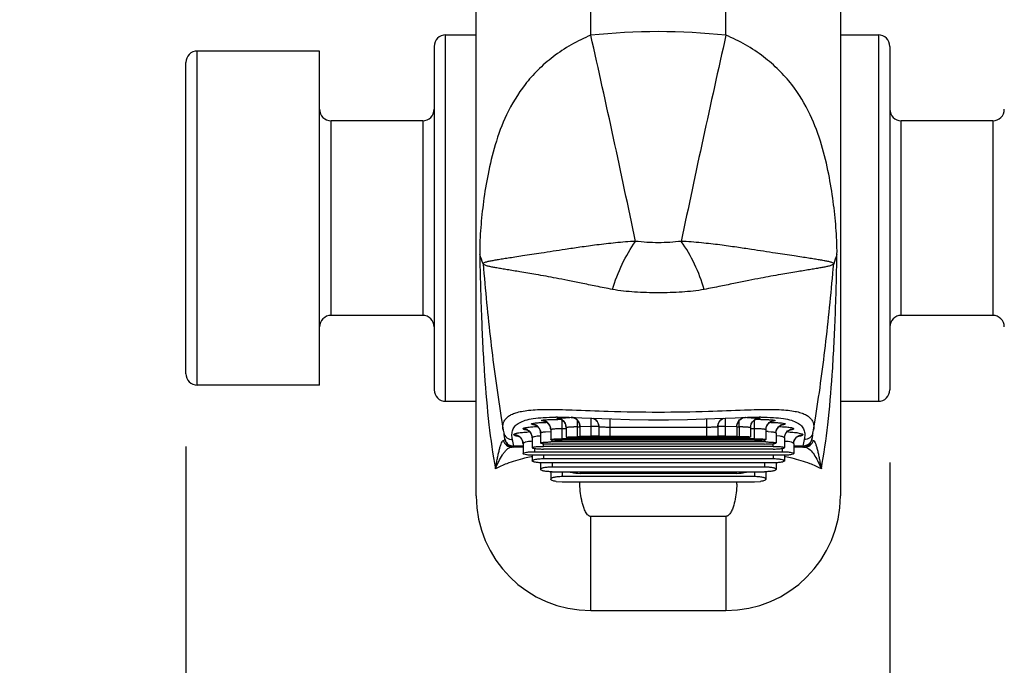
# Model space of a CAD drawing. Units: inches. Extents: x 0 to 17, y 0 to 11.
# Drawn here: x 15 to 15.8, y 8.1 to 8.7 of the extents above; entities that cross this region are included whole.
import ezdxf

# ---------------------------------------------------------------- set-up
doc = ezdxf.new("R2010")
doc.units = ezdxf.units.IN
doc.header["$LTSCALE"] = 0.935
doc.header["$MEASUREMENT"] = 0
doc.layers.get('0').update_dxf_attribs({"linetype": 'CONTINUOUS'})
doc.styles.get("Standard").update_dxf_attribs({"font": 'txt', "width": 0.8})
doc.dimstyles.new('DIMSTYLE_3', dxfattribs={"dimtxt": 0.1, "dimasz": 0.1875, "dimexe": 0.18, "dimexo": 0.0625, "dimgap": 0.09, "dimtad": 0, "dimtih": 1, "dimtoh": 1, "dimdec": 1, "dimzin": 4, "dimdsep": 46, "dimtxsty": 'STANDARD', "dimblk": 'CLOSED', "dimblk1": 'CLOSED', "dimblk2": 'CLOSED', "dimcen": 0.09, "dimadec": 0, "dimazin": 0, "dimtfac": 1, "dimtdec": 1, "dimtofl": 0, "dimtmove": 0, "dimatfit": 3, "dimldrblk": 'CLOSED', "dimfxl": 1, "dimtolj": 1, "dimtzin": 4, "dimarcsym": 0})

# ---------------------------------------------------------------- blocks, each defined once
blk = doc.blocks.new('_CLOSED')
at = {"color": 0, "linetype": 'BYBLOCK'}
for p, q in [((0, 0), (-1, 0.1667)), ((-1, 0.1667), (-1, -0.1667)), ((-1, -0.1667), (0, 0)), ((-1, 0), (0, 0))]:
    blk.add_line(p, q, dxfattribs=at)
blk = doc.blocks.new('*D13')
at = {"color": 2, "linetype": 'CONTINUOUS'}
for p, q in [((15.11749, 8.30905), (15.11749, 7.82579)), ((15.72265, 8.29518), (15.72265, 7.82579)), ((15.11749, 7.95079), (14.61749, 7.95079)), ((15.72265, 7.95079), (16.22265, 7.95079))]:
    blk.add_line(p, q, dxfattribs=at)
at = {"color": 2, "linetype": 'CONTINUOUS', "xscale": 0.1875, "yscale": 0.1875, "zscale": 0.1875}
blk.add_blockref('_CLOSED', (15.11749, 7.95079), dxfattribs=at)
at = {"color": 2, "linetype": 'CONTINUOUS', "xscale": 0.1875, "yscale": 0.1875, "zscale": 0.1875, "rotation": 180}
blk.add_blockref('_CLOSED', (15.72265, 7.95079), dxfattribs=at)
at = {"color": 2, "linetype": 'CONTINUOUS', "insert": (15.42007, 8.00079), "char_height": 0.1, "width": 0.32, "attachment_point": 2, "line_spacing_factor": 0.9}
blk.add_mtext('15.4', dxfattribs=at)

msp = doc.modelspace()

# ---------------------------------------------------------------- linework, layer by layer
at = {"color": 7, "linetype": 'CONTINUOUS'}
for p, q in [((15.4656, 8.66247), (15.4656, 9.12932)), ((15.58174, 8.66246), (15.58174, 9.12932)), ((15.36717, 8.26643), (15.36717, 9.10964)), ((15.68017, 9.10964), (15.68017, 8.26643)), ((15.34076, 8.34784), (15.34076, 8.6628)), ((15.34076, 8.6628), (15.36717, 8.6628)), ((15.68017, 8.6628), (15.7128, 8.6628)), ((15.7128, 8.6628), (15.7128, 8.34784)), ((15.33091, 8.65296), (15.33091, 8.35768)), ((15.72265, 8.65296), (15.72265, 8.35768)), ((15.12733, 8.36171), (15.12733, 8.64894)), ((15.23249, 8.64894), (15.12733, 8.64894)), ((15.23249, 8.36171), (15.23249, 8.64894)), ((15.11749, 8.37155), (15.11749, 8.63909)), ((15.24233, 8.42166), (15.24233, 8.58898)), ((15.32107, 8.58898), (15.24233, 8.58898)), ((15.32107, 8.58898), (15.32107, 8.42166)), ((15.81123, 8.58898), (15.73249, 8.58898)), ((15.73249, 8.42166), (15.73249, 8.58898)), ((15.81123, 8.58898), (15.81123, 8.42166)), ((15.32107, 8.42166), (15.24233, 8.42166)), ((15.81123, 8.42166), (15.73249, 8.42166)), ((15.23249, 8.36171), (15.12733, 8.36171)), ((15.34076, 8.34784), (15.36717, 8.34784)), ((15.68017, 8.34784), (15.7128, 8.34784)), ((15.38828, 8.33551), (15.39025, 8.32309)), ((15.42195, 8.32954), (15.42687, 8.32973)), ((15.431, 8.33216), (15.43724, 8.3323)), ((15.43646, 8.33326), (15.43734, 8.33344)), ((15.43664, 8.33317), (15.43646, 8.33326)), ((15.43677, 8.33314), (15.43664, 8.33317)), ((15.43821, 8.33296), (15.43677, 8.33314)), ((15.4371, 8.3342), (15.43724, 8.3342)), ((15.43723, 8.3342), (15.44709, 8.33406)), ((15.43734, 8.33344), (15.43987, 8.33359)), ((15.43987, 8.33359), (15.44379, 8.3337)), ((15.44099, 8.31562), (15.44099, 8.33161)), ((15.44709, 8.33406), (15.45784, 8.33373)), ((15.44871, 8.33377), (15.4491, 8.33377)), ((15.4491, 8.33377), (15.44964, 8.33377)), ((15.44964, 8.33377), (15.45058, 8.33378)), ((15.45363, 8.33204), (15.45453, 8.33106)), ((15.45418, 8.32591), (15.45418, 8.33112)), ((15.45784, 8.33373), (15.48374, 8.33273)), ((15.46599, 8.31792), (15.46599, 8.33341)), ((15.46762, 8.33334), (15.46858, 8.33289)), ((15.46864, 8.33287), (15.47, 8.33185)), ((15.47, 8.33185), (15.47118, 8.33044)), ((15.48233, 8.31749), (15.48233, 8.33278)), ((15.56374, 8.33273), (15.58959, 8.33373)), ((15.56501, 8.33278), (15.56501, 8.31749)), ((15.57735, 8.33185), (15.57872, 8.33288)), ((15.57872, 8.33288), (15.57973, 8.33334)), ((15.58135, 8.31792), (15.58135, 8.33341)), ((15.58959, 8.33373), (15.60032, 8.33407)), ((15.59316, 8.32591), (15.59316, 8.33112)), ((15.59363, 8.33196), (15.59475, 8.33285)), ((15.59678, 8.33378), (15.5977, 8.33377)), ((15.5977, 8.33377), (15.59862, 8.33377)), ((15.60032, 8.33407), (15.61011, 8.3342)), ((15.60355, 8.3337), (15.60747, 8.33359)), ((15.60358, 8.32834), (15.60459, 8.33013)), ((15.60459, 8.33013), (15.60594, 8.33151)), ((15.60635, 8.31562), (15.60635, 8.33161)), ((15.60747, 8.33359), (15.61, 8.33344)), ((15.61, 8.33305), (15.6091, 8.33296)), ((15.61087, 8.33326), (15.61, 8.33305)), ((15.6101, 8.3342), (15.61024, 8.3342)), ((15.61015, 8.33343), (15.61087, 8.33326)), ((15.61181, 8.33228), (15.61674, 8.33215)), ((15.62046, 8.32974), (15.62539, 8.32954)), ((15.65709, 8.32309), (15.65904, 8.33542)), ((15.39025, 8.32308), (15.39073, 8.32074)), ((15.39073, 8.32074), (15.39073, 8.32074)), ((15.39073, 8.32074), (15.39091, 8.31997)), ((15.42656, 8.32169), (15.43117, 8.32194)), ((15.43115, 8.32346), (15.43115, 8.31504)), ((15.44099, 8.32446), (15.44434, 8.32446)), ((15.44434, 8.32539), (15.44434, 8.31698)), ((15.45417, 8.32591), (15.45615, 8.32591)), ((15.45418, 8.31786), (15.45417, 8.32591)), ((15.45615, 8.32627), (15.46598, 8.32632)), ((15.45615, 8.32627), (15.45615, 8.31786)), ((15.46598, 8.32632), (15.47249, 8.32632)), ((15.47249, 8.3261), (15.47249, 8.3177)), ((15.48232, 8.32569), (15.56501, 8.32569)), ((15.57485, 8.32632), (15.58135, 8.32632)), ((15.57485, 8.3261), (15.57485, 8.3177)), ((15.58135, 8.32632), (15.59119, 8.32627)), ((15.59119, 8.32627), (15.59119, 8.31786)), ((15.59119, 8.32591), (15.59316, 8.32591)), ((15.59316, 8.32591), (15.59316, 8.31786)), ((15.603, 8.32539), (15.603, 8.31698)), ((15.603, 8.32446), (15.60635, 8.32446)), ((15.61619, 8.32346), (15.61619, 8.31504)), ((15.61804, 8.32188), (15.62077, 8.32169)), ((15.65661, 8.32075), (15.65709, 8.32308)), ((15.65661, 8.32075), (15.65661, 8.32075)), ((15.39037, 8.31407), (15.39176, 8.31463)), ((15.39091, 8.31997), (15.39112, 8.31892)), ((15.39112, 8.31891), (15.39112, 8.31892)), ((15.39165, 8.31544), (15.39112, 8.31891)), ((15.39176, 8.31463), (15.39165, 8.31544)), ((15.39934, 8.30937), (15.39837, 8.31485)), ((15.4152, 8.31644), (15.4152, 8.30798)), ((15.42249, 8.32048), (15.42249, 8.31204)), ((15.43233, 8.31289), (15.43233, 8.31504)), ((15.61501, 8.31289), (15.43233, 8.31289)), ((15.60635, 8.31562), (15.44099, 8.31562)), ((15.60635, 8.31439), (15.44099, 8.31439)), ((15.45418, 8.3173), (15.45418, 8.31786)), ((15.47249, 8.3173), (15.45418, 8.3173)), ((15.59316, 8.31659), (15.45418, 8.31659)), ((15.45615, 8.31786), (15.46599, 8.31792)), ((15.47249, 8.31792), (15.46599, 8.31792)), ((15.48233, 8.31749), (15.47249, 8.3177)), ((15.56501, 8.31749), (15.48233, 8.31749)), ((15.57485, 8.3177), (15.56501, 8.31749)), ((15.58135, 8.31792), (15.57485, 8.31792)), ((15.59316, 8.3173), (15.57485, 8.3173)), ((15.58135, 8.31792), (15.59119, 8.31786)), ((15.59316, 8.31786), (15.59316, 8.3173)), ((15.61501, 8.31289), (15.61501, 8.31504)), ((15.62485, 8.32048), (15.62485, 8.31204)), ((15.62532, 8.3183), (15.62805, 8.31804)), ((15.63213, 8.31644), (15.63213, 8.30798)), ((15.64896, 8.31485), (15.64799, 8.30937)), ((15.65557, 8.31463), (15.65697, 8.31407)), ((15.65622, 8.31894), (15.65622, 8.3189)), ((15.3959, 8.31013), (15.39812, 8.30946)), ((15.40733, 8.30937), (15.39934, 8.30937)), ((15.40733, 8.30847), (15.39947, 8.30847)), ((15.40733, 8.31133), (15.40733, 8.30284)), ((15.41717, 8.30731), (15.41717, 8.30423)), ((15.63017, 8.30423), (15.41717, 8.30423)), ((15.42505, 8.30909), (15.42505, 8.31144)), ((15.62229, 8.30909), (15.42505, 8.30909)), ((15.62229, 8.30679), (15.42505, 8.30679)), ((15.61501, 8.31112), (15.43233, 8.31112)), ((15.62229, 8.30909), (15.62229, 8.31145)), ((15.63017, 8.30731), (15.63017, 8.30423)), ((15.64001, 8.31133), (15.64001, 8.30284)), ((15.64799, 8.30937), (15.64001, 8.30937)), ((15.64787, 8.30847), (15.64001, 8.30847)), ((15.64799, 8.30937), (15.6479, 8.30875)), ((15.64844, 8.30847), (15.64945, 8.30847)), ((15.65143, 8.31013), (15.64922, 8.30946)), ((15.64945, 8.30847), (15.65104, 8.30818)), ((15.4152, 8.30139), (15.4152, 8.29662)), ((15.63017, 8.30139), (15.41717, 8.30139)), ((15.42505, 8.30139), (15.42505, 8.29828)), ((15.62229, 8.29828), (15.42505, 8.29828)), ((15.62229, 8.30139), (15.62229, 8.29828)), ((15.63213, 8.30139), (15.63213, 8.29662)), ((15.42249, 8.29498), (15.42249, 8.2893)), ((15.62229, 8.29489), (15.42505, 8.29489)), ((15.43115, 8.28746), (15.43115, 8.28086)), ((15.43233, 8.29489), (15.43233, 8.29123)), ((15.61501, 8.29123), (15.43233, 8.29123)), ((15.43233, 8.2873), (15.61501, 8.2873)), ((15.44099, 8.2873), (15.44099, 8.28308)), ((15.4565, 8.28732), (15.45642, 8.28574)), ((15.59092, 8.28574), (15.59084, 8.28732)), ((15.60635, 8.2873), (15.60635, 8.28308)), ((15.61501, 8.29489), (15.61501, 8.29123)), ((15.61619, 8.28746), (15.61619, 8.28086)), ((15.62485, 8.29498), (15.62485, 8.2893)), ((15.43588, 8.27892), (15.44099, 8.27858)), ((15.60635, 8.28308), (15.44099, 8.28308)), ((15.44099, 8.27858), (15.60635, 8.27858)), ((15.59092, 8.28574), (15.45642, 8.28574)), ((15.60635, 8.27858), (15.61146, 8.27892)), ((15.58174, 8.24891), (15.4656, 8.24894)), ((15.4656, 8.16801), (15.4656, 8.24893)), ((15.58174, 8.24893), (15.58174, 8.16801)), ((15.4656, 8.16801), (15.58174, 8.16801))]:
    msp.add_line(p, q, dxfattribs=at)
for points in [[(15.42587, 8.3308), (15.42572, 8.33082), (15.426, 8.33075), (15.42716, 8.33025), (15.42874, 8.32909)], [(15.42874, 8.32909), (15.43013, 8.32731), (15.431, 8.32499), (15.43115, 8.32346)], [(15.43842, 8.33298), (15.43824, 8.333), (15.43829, 8.33299), (15.43911, 8.33277)], [(15.43911, 8.33277), (15.44064, 8.33204), (15.44224, 8.33073)], [(15.44224, 8.33073), (15.4435, 8.32891), (15.44424, 8.32665), (15.44434, 8.32539)], [(15.4498, 8.33398), (15.45047, 8.33383), (15.45153, 8.33344)], [(15.45153, 8.33344), (15.45261, 8.33284), (15.45363, 8.33204)], [(15.45453, 8.33106), (15.45527, 8.32989), (15.4558, 8.32857), (15.4561, 8.32712), (15.45615, 8.32627)], [(15.47118, 8.33044), (15.47205, 8.32868), (15.47247, 8.32663), (15.47249, 8.3261)], [(15.48374, 8.33273), (15.49889, 8.33227), (15.5153, 8.332), (15.53225, 8.332), (15.54862, 8.33227), (15.56374, 8.33273)], [(15.57529, 8.32868), (15.57616, 8.33045), (15.57735, 8.33185)], [(15.59119, 8.32627), (15.59134, 8.32781), (15.59185, 8.32942)], [(15.59185, 8.32942), (15.59263, 8.33081), (15.59363, 8.33196)], [(15.59475, 8.33285), (15.59592, 8.33349), (15.59704, 8.33388), (15.59755, 8.33398)], [(15.60594, 8.33151), (15.60737, 8.33242), (15.60854, 8.33287), (15.60897, 8.33298)], [(15.61619, 8.32346), (15.6164, 8.32528), (15.61741, 8.32766), (15.61896, 8.32942)], [(15.61896, 8.32942), (15.62057, 8.33044), (15.6215, 8.33079), (15.62163, 8.33083)], [(15.41092, 8.32319), (15.41089, 8.32319), (15.41152, 8.3229), (15.41278, 8.32199), (15.41412, 8.32036), (15.41503, 8.31807), (15.4152, 8.31644)], [(15.41767, 8.32755), (15.41766, 8.32755), (15.41824, 8.32732), (15.4196, 8.32648), (15.42116, 8.32481), (15.42224, 8.32244), (15.42249, 8.32048)], [(15.57485, 8.3261), (15.57487, 8.32664), (15.57529, 8.32868)], [(15.603, 8.32539), (15.60304, 8.32621), (15.60358, 8.32834)], [(15.62485, 8.32048), (15.62505, 8.32223), (15.62602, 8.32457), (15.62748, 8.32627), (15.62892, 8.32724), (15.62948, 8.32748)], [(15.63213, 8.31644), (15.63238, 8.31837), (15.63344, 8.32071), (15.63488, 8.32227), (15.6361, 8.32305), (15.63643, 8.32319)], [(15.65622, 8.31894), (15.65644, 8.32002), (15.65661, 8.32075)], [(15.40373, 8.31768), (15.40348, 8.31775), (15.40374, 8.31763), (15.40479, 8.31692), (15.40612, 8.31542), (15.40711, 8.31315), (15.40733, 8.31133)], [(15.64001, 8.31133), (15.64021, 8.31307), (15.64117, 8.31533), (15.64248, 8.31686), (15.64355, 8.3176), (15.64384, 8.31774)]]:
    msp.add_lwpolyline(points, dxfattribs=at)
for centre, radius, start, end in [((15.34076, 8.65296), 0.00984, 90, 180.00004), ((15.52367, 8.12725), 0.53835, 83.8075, 96.19194), ((4.47986, 6.18909), 11.26074, 11.76604, 12.688356), ((26.55807, 6.1908), 11.25117, 167.30973, 168.232707), ((15.7128, 8.65296), 0.00984, 359.99996, 90), ((15.12733, 8.63909), 0.00984, 90, 180.00004), ((15.24233, 8.59883), 0.00984, 180.00001, 270), ((15.32107, 8.59883), 0.00984, 270, 360), ((15.73249, 8.59883), 0.00984, 180.00001, 270), ((15.81123, 8.59883), 0.00984, 270, 360), ((15.25838, 8.43071), 0.11987, 17.09959, 21.25329), ((15.78897, 8.43071), 0.11988, 158.75144, 162.90506), ((15.24233, 8.41182), 0.00984, 90, 179.99999), ((15.32107, 8.41182), 0.00984, 0, 90), ((15.73249, 8.41182), 0.00984, 90, 179.99999), ((15.81123, 8.41182), 0.00984, 0, 90), ((15.12733, 8.37155), 0.00984, 179.99996, 270), ((15.34076, 8.35768), 0.00984, 179.99996, 270), ((15.7128, 8.35768), 0.00984, 270, 0.00004), ((15.43185, 8.13196), 0.19784, 91.17151, 91.44432), ((15.42337, 8.32356), 0.00773, 57.925, 62.11186), ((15.43698, 8.04398), 0.29023, 89.97655, 90.27708), ((15.43646, 8.32567), 0.00759, 87.29306, 89.99421), ((15.44087, 8.00215), 0.33017, 90.42608, 90.62976), ((15.44098, 7.98696), 0.34536, 90.15216, 90.42616), ((15.43656, 8.32551), 0.00772, 59.26915, 61.74608), ((15.4366, 8.32548), 0.00771, 29.89695, 32.12037), ((15.45176, 7.90471), 0.42907, 90.40682, 91.06373), ((15.59893, 8.32637), 0.00771, 149.02633, 151.29862), ((15.59496, 7.85628), 0.4775, 88.96906, 89.56058), ((15.61078, 8.32551), 0.00771, 118.6129, 121.57623), ((15.60636, 7.98801), 0.34432, 89.55995, 89.85709), ((15.60664, 8.01899), 0.31333, 89.05489, 89.56826), ((15.60872, 8.32048), 0.01302, 83.71262, 84.39275), ((15.61036, 8.04353), 0.29067, 89.73367, 90.0226), ((15.61088, 8.32564), 0.00762, 90.00996, 93.69455), ((15.61547, 8.1316), 0.1982, 88.55663, 88.83149), ((15.62397, 8.32356), 0.00774, 117.70807, 122.84851), ((15.4168, 8.20241), 0.11916, 91.75091, 92.43802), ((15.41469, 8.32052), 0.00778, 56.43743, 64.51152), ((15.42449, 8.18191), 0.1443, 91.81714, 91.94361), ((15.41473, 8.32054), 0.00773, 26.35383, 29.97114), ((15.4541, 8.11414), 0.21177, 89.98118, 90.8016), ((15.59323, 8.11387), 0.21204, 89.19936, 90.01943), ((15.61512, 8.25669), 0.06526, 87.43445, 89.04642), ((15.62395, 8.32353), 0.00773, 150.07596, 152.80005), ((15.63258, 8.32055), 0.00771, 150.02533, 152.49688), ((15.62283, 8.18145), 0.14476, 88.0583, 88.20027), ((15.63265, 8.32052), 0.00777, 115.68847, 123.64481), ((15.63054, 8.20242), 0.11914, 87.56459, 88.23921), ((15.39789, 8.31633), 0.00786, 196.70808, 269.96259), ((15.39964, 8.31138), 0.00767, 26.55183, 30.12593), ((15.43233, 8.19584), 0.11705, 90.0002, 90.57018), ((15.61501, 8.19586), 0.11703, 89.42976, 89.99979), ((15.62255, 8.2727), 0.04569, 86.52742, 87.09294), ((15.63986, 8.31649), 0.00771, 149.96144, 153.75247), ((15.64769, 8.31139), 0.00766, 149.87253, 152.94648), ((15.64787, 8.31637), 0.0079, 270.01627, 347.25356), ((15.64945, 8.31633), 0.00786, 270.03084, 343.28874), ((15.61688, 8.3204), 0.03912, 351.51824, 352.71476), ((15.72581, 8.30655), 0.07068, 171.23524, 172.77838), ((15.71432, 8.30832), 0.05906, 169.68215, 171.23028), ((15.39932, 8.3173), 0.00793, 261.29697, 270.18793), ((15.42, 8.31237), 0.02088, 188.2788, 189.38121), ((15.43112, 8.31419), 0.03214, 189.33833, 190.23907), ((15.61486, 8.31441), 0.03352, 349.79487, 350.28065), ((15.64802, 8.3173), 0.00793, 269.8132, 278.7159), ((15.44845, 8.13174), 0.17178, 101.48334, 103.38122), ((15.45087, 8.11996), 0.18381, 101.25109, 101.49353), ((15.59677, 8.12144), 0.1823, 78.50753, 78.75199), ((15.59962, 8.1351), 0.16834, 76.59619, 78.53275), ((15.44445, 8.30153), 0.0199, 226.33199, 227.92955), ((15.46569, 8.3819), 0.09661, 258.49849, 259.41736), ((15.46566, 8.38172), 0.09643, 259.41749, 259.91858), ((15.46564, 8.3816), 0.0963, 259.91824, 264.50942), ((15.5817, 8.3816), 0.0963, 275.49153, 280.08743), ((15.58168, 8.38173), 0.09644, 280.087, 280.58293), ((15.58164, 8.38191), 0.09662, 280.58305, 281.50239), ((15.49887, 8.28077), 0.09245, 357.44508, 358.63986), ((15.4656, 8.26643), 0.09843, 180, 270), ((15.58174, 8.26643), 0.09843, 270, 360)]:
    msp.add_arc(centre, radius, start, end, dxfattribs=at)
for points, knots in [([(15.4656, 8.66249), (15.4541, 8.65769), (15.43797, 8.64854), (15.41996, 8.63296), (15.40569, 8.61689), (15.39279, 8.59535), (15.38305, 8.56902), (15.37703, 8.54385), (15.37322, 8.52008), (15.37119, 8.501), (15.3702, 8.48584), (15.37002, 8.47814), (15.3701, 8.47416)], [0, 0, 0, 0, 0.16632, 0.243983, 0.317247, 0.452381, 0.576124, 0.690767, 0.797266, 0.897335, 0.946783, 1, 1, 1, 1]), ([(15.67724, 8.47416), (15.67732, 8.47814), (15.67713, 8.48584), (15.67615, 8.501), (15.67412, 8.52008), (15.6703, 8.54385), (15.66429, 8.56902), (15.65455, 8.59535), (15.64165, 8.61689), (15.62738, 8.63296), (15.60936, 8.64853), (15.59324, 8.65769), (15.58174, 8.66249)], [0, 0, 0, 0, 0.053217, 0.102666, 0.202732, 0.309234, 0.423875, 0.547617, 0.682753, 0.75602, 0.833679, 1, 1, 1, 1]), ([(15.50399, 8.48533), (15.49821, 8.48514), (15.4871, 8.4841), (15.4712, 8.48238), (15.45687, 8.48032), (15.44096, 8.47793), (15.42451, 8.47545), (15.4101, 8.47323), (15.40067, 8.47178), (15.39486, 8.47089), (15.38976, 8.4701), (15.38531, 8.46938), (15.38144, 8.46873), (15.37855, 8.46819), (15.37652, 8.46773), (15.37517, 8.46735), (15.37395, 8.4669), (15.3731, 8.46637), (15.37295, 8.46595)], [0, 0, 0, 0, 0.130524, 0.251972, 0.361281, 0.457521, 0.615496, 0.736984, 0.787015, 0.83105, 0.869728, 0.903572, 0.933017, 0.958425, 0.969723, 0.980157, 0.989868, 1, 1, 1, 1]), ([(15.4842, 8.44397), (15.48638, 8.4514), (15.49197, 8.46574), (15.49962, 8.47912), (15.50399, 8.48533)], [0, 0, 0, 0, 0.504631, 1, 1, 1, 1]), ([(15.54335, 8.48533), (15.53681, 8.48463), (15.52367, 8.4836), (15.51052, 8.48463), (15.50399, 8.48533)], [0, 0, 0, 0, 0.499999, 1, 1, 1, 1]), ([(15.67439, 8.46595), (15.67423, 8.46637), (15.67339, 8.4669), (15.67217, 8.46735), (15.67081, 8.46773), (15.66878, 8.46819), (15.6659, 8.46873), (15.66203, 8.46938), (15.65757, 8.4701), (15.65248, 8.47089), (15.64667, 8.47179), (15.63724, 8.47323), (15.62282, 8.47545), (15.60638, 8.47793), (15.59046, 8.48031), (15.57613, 8.48238), (15.56024, 8.48411), (15.54912, 8.48513), (15.54335, 8.48533)], [0, 0, 0, 0, 0.010132, 0.019843, 0.030279, 0.041577, 0.066987, 0.096434, 0.130281, 0.168964, 0.213003, 0.263039, 0.384535, 0.54251, 0.638735, 0.748057, 0.869492, 1, 1, 1, 1]), ([(15.56314, 8.44397), (15.56096, 8.4514), (15.55536, 8.46574), (15.54772, 8.47912), (15.54335, 8.48533)], [0, 0, 0, 0, 0.50463, 1, 1, 1, 1]), ([(15.3701, 8.47416), (15.37048, 8.45575), (15.37135, 8.42116), (15.37383, 8.37231), (15.37753, 8.32921), (15.38127, 8.30237), (15.38355, 8.28982)], [0, 0, 0, 0, 0.298643, 0.560931, 0.793133, 1, 1, 1, 1]), ([(15.66379, 8.28982), (15.66607, 8.30237), (15.66981, 8.32921), (15.67351, 8.37231), (15.67599, 8.42116), (15.67686, 8.45574), (15.67724, 8.47416)], [0, 0, 0, 0, 0.20686, 0.439037, 0.701326, 1, 1, 1, 1]), ([(15.37295, 8.46595), (15.37393, 8.45477), (15.37593, 8.43263), (15.38057, 8.38909), (15.38491, 8.35681), (15.38828, 8.33552)], [0, 0, 0, 0, 0.256374, 0.507762, 1, 1, 1, 1]), ([(15.4842, 8.44397), (15.47948, 8.4449), (15.47049, 8.4466), (15.45775, 8.44936), (15.4463, 8.45168), (15.43336, 8.45414), (15.41963, 8.45661), (15.4056, 8.45899), (15.39578, 8.46061), (15.38919, 8.46171), (15.38507, 8.46241), (15.38144, 8.46307), (15.37826, 8.46371), (15.37584, 8.46432), (15.37409, 8.46501), (15.37325, 8.46555), (15.37295, 8.46595)], [0, 0, 0, 0, 0.126953, 0.241671, 0.344154, 0.435463, 0.58956, 0.712609, 0.811024, 0.852374, 0.889052, 0.921426, 0.949865, 0.974933, 0.986729, 1, 1, 1, 1]), ([(15.67439, 8.46595), (15.67409, 8.46555), (15.67325, 8.46501), (15.67149, 8.46432), (15.66908, 8.46371), (15.6659, 8.46307), (15.66226, 8.46241), (15.65814, 8.46171), (15.65155, 8.46061), (15.64173, 8.45899), (15.62771, 8.45661), (15.61398, 8.45414), (15.60104, 8.45168), (15.58959, 8.44935), (15.57685, 8.44661), (15.56786, 8.44488), (15.56314, 8.44397)], [0, 0, 0, 0, 0.013271, 0.025068, 0.050137, 0.078577, 0.110952, 0.147632, 0.188984, 0.287403, 0.410454, 0.564544, 0.655855, 0.758343, 0.873048, 1, 1, 1, 1]), ([(15.65904, 8.33544), (15.66241, 8.35673), (15.66827, 8.40017), (15.67245, 8.44379), (15.67439, 8.46595)], [0, 0, 0, 0, 0.492097, 1, 1, 1, 1]), ([(15.56314, 8.44397), (15.55684, 8.44281), (15.54367, 8.44144), (15.52367, 8.44096), (15.50367, 8.44144), (15.49049, 8.44281), (15.4842, 8.44397)], [0, 0, 0, 0, 0.242454, 0.499997, 0.757544, 1, 1, 1, 1]), ([(15.39025, 8.32309), (15.38992, 8.3252), (15.38998, 8.3285), (15.39194, 8.33228), (15.39424, 8.33464), (15.39738, 8.33658), (15.40141, 8.33814), (15.40638, 8.33934), (15.41519, 8.34057), (15.42971, 8.34103), (15.45257, 8.3404), (15.48457, 8.33905), (15.52367, 8.33834), (15.56277, 8.33905), (15.59477, 8.3404), (15.61763, 8.34103), (15.63215, 8.34057), (15.64096, 8.33934), (15.64593, 8.33814), (15.64995, 8.33658), (15.6531, 8.33464), (15.6554, 8.33228), (15.65735, 8.3285), (15.65742, 8.3252), (15.65709, 8.32309)], [0, 0, 0, 0, 0.022363, 0.032814, 0.043892, 0.056467, 0.071274, 0.088915, 0.109935, 0.164427, 0.240811, 0.34952, 0.499999, 0.650478, 0.759188, 0.835572, 0.890064, 0.911084, 0.928725, 0.943532, 0.956107, 0.967184, 0.977635, 1, 1, 1, 1]), ([(15.39837, 8.31485), (15.39801, 8.31633), (15.39759, 8.31921), (15.39832, 8.32343), (15.40063, 8.327), (15.40445, 8.32976), (15.40972, 8.3318), (15.41663, 8.33321), (15.42542, 8.33403), (15.43195, 8.33418), (15.43558, 8.3342)], [0, 0, 0, 0, 0.093687, 0.175783, 0.25637, 0.34742, 0.459372, 0.600405, 0.777866, 1, 1, 1, 1]), ([(15.41461, 8.32832), (15.41461, 8.3284), (15.41479, 8.32857), (15.41543, 8.32881), (15.41684, 8.3291), (15.41912, 8.32935), (15.42093, 8.32948), (15.42195, 8.32954)], [0, 0, 0, 0, 0.029435, 0.083604, 0.280183, 0.590635, 1, 1, 1, 1]), ([(15.42328, 8.33132), (15.42328, 8.33138), (15.42349, 8.33151), (15.42386, 8.3316), (15.42452, 8.33172), (15.42583, 8.33188), (15.42803, 8.33204), (15.42992, 8.33212), (15.431, 8.33216)], [0, 0, 0, 0, 0.023707, 0.075863, 0.159134, 0.273025, 0.586708, 1, 1, 1, 1]), ([(15.42596, 8.3307), (15.42557, 8.33074), (15.42491, 8.33082), (15.42404, 8.33098), (15.42357, 8.3311), (15.42328, 8.33124), (15.42328, 8.33132)], [0, 0, 0, 0, 0.418036, 0.724953, 0.916692, 1, 1, 1, 1]), ([(15.61171, 8.3342), (15.61534, 8.33418), (15.62187, 8.33403), (15.63068, 8.33321), (15.6376, 8.3318), (15.64288, 8.32976), (15.6467, 8.327), (15.64901, 8.32343), (15.64975, 8.31922), (15.64933, 8.31634), (15.64896, 8.31485)], [0, 0, 0, 0, 0.222216, 0.399729, 0.540793, 0.652755, 0.743796, 0.82435, 0.906382, 1, 1, 1, 1]), ([(15.61674, 8.33215), (15.61776, 8.33211), (15.61956, 8.33202), (15.62164, 8.33186), (15.62289, 8.33171), (15.62351, 8.33159), (15.62386, 8.3315), (15.62406, 8.33138), (15.62406, 8.33132)], [0, 0, 0, 0, 0.41398, 0.72726, 0.840895, 0.923924, 0.976023, 1, 1, 1, 1]), ([(15.62406, 8.33132), (15.62406, 8.33124), (15.62377, 8.3311), (15.62331, 8.33098), (15.62245, 8.33083), (15.6218, 8.33075), (15.62142, 8.33071)], [0, 0, 0, 0, 0.08344, 0.275148, 0.58199, 1, 1, 1, 1]), ([(15.62539, 8.32954), (15.62642, 8.32948), (15.62822, 8.32935), (15.6305, 8.3291), (15.63191, 8.32881), (15.63255, 8.32857), (15.63272, 8.3284), (15.63272, 8.32832)], [0, 0, 0, 0, 0.409377, 0.719812, 0.916375, 0.970554, 1, 1, 1, 1]), ([(15.39073, 8.32074), (15.39114, 8.3191), (15.39314, 8.31598), (15.39666, 8.31484), (15.39837, 8.31485)], [0, 0, 0, 0, 0.498083, 1, 1, 1, 1]), ([(15.39946, 8.31913), (15.39946, 8.31928), (15.39974, 8.31965), (15.40089, 8.32019), (15.40202, 8.32044), (15.40289, 8.3206)], [0, 0, 0, 0, 0.117921, 0.314878, 1, 1, 1, 1]), ([(15.40289, 8.3206), (15.40418, 8.32084), (15.40712, 8.3212), (15.41008, 8.32139), (15.41173, 8.32146)], [0, 0, 0, 0, 0.443678, 1, 1, 1, 1]), ([(15.40733, 8.32426), (15.40733, 8.32439), (15.40764, 8.3247), (15.40877, 8.32511), (15.40989, 8.32532), (15.41075, 8.32545)], [0, 0, 0, 0, 0.10484, 0.299528, 1, 1, 1, 1]), ([(15.4114, 8.3229), (15.41082, 8.32299), (15.40981, 8.32315), (15.40851, 8.32349), (15.40772, 8.32377), (15.40733, 8.32411), (15.40733, 8.32426)], [0, 0, 0, 0, 0.402477, 0.703623, 0.898881, 1, 1, 1, 1]), ([(15.41075, 8.32545), (15.41205, 8.32564), (15.41499, 8.32592), (15.41795, 8.32608), (15.41959, 8.32613)], [0, 0, 0, 0, 0.443199, 1, 1, 1, 1]), ([(15.41819, 8.32733), (15.41768, 8.32739), (15.41679, 8.32752), (15.41565, 8.32777), (15.41498, 8.32796), (15.41461, 8.32821), (15.41461, 8.32832)], [0, 0, 0, 0, 0.410411, 0.714908, 0.90846, 1, 1, 1, 1]), ([(15.42249, 8.32048), (15.42249, 8.32063), (15.42288, 8.32098), (15.42422, 8.32139), (15.42555, 8.32158), (15.42656, 8.32169)], [0, 0, 0, 0, 0.103631, 0.302329, 1, 1, 1, 1]), ([(15.43115, 8.32346), (15.43115, 8.32355), (15.43144, 8.32376), (15.43199, 8.32389), (15.4329, 8.32407), (15.43467, 8.32426), (15.43741, 8.32442), (15.43973, 8.32446), (15.44099, 8.32446)], [0, 0, 0, 0, 0.028195, 0.087143, 0.179293, 0.302225, 0.622202, 1, 1, 1, 1]), ([(15.44434, 8.32539), (15.44434, 8.32544), (15.44455, 8.32552), (15.44488, 8.32559), (15.44549, 8.32567), (15.44628, 8.32573), (15.44728, 8.32579), (15.44892, 8.32585), (15.45022, 8.32588), (15.45114, 8.32589)], [0, 0, 0, 0, 0.022538, 0.076584, 0.163502, 0.281531, 0.428092, 0.599502, 1, 1, 1, 1]), ([(15.47249, 8.3261), (15.47249, 8.32608), (15.47258, 8.32606), (15.4727, 8.32603), (15.47294, 8.326), (15.47343, 8.32595), (15.47425, 8.32589), (15.47546, 8.32582), (15.47693, 8.32577), (15.47924, 8.32571), (15.48107, 8.32569), (15.48232, 8.32569)], [0, 0, 0, 0, 0.005773, 0.020525, 0.044534, 0.077697, 0.1701, 0.294317, 0.445515, 0.618011, 1, 1, 1, 1]), ([(15.56501, 8.32569), (15.56626, 8.32569), (15.56809, 8.32571), (15.57041, 8.32577), (15.57188, 8.32582), (15.57309, 8.32589), (15.57391, 8.32595), (15.57439, 8.326), (15.57464, 8.32603), (15.57476, 8.32606), (15.57485, 8.32608), (15.57485, 8.3261)], [0, 0, 0, 0, 0.381933, 0.554433, 0.705644, 0.829876, 0.922294, 0.95546, 0.97947, 0.994222, 1, 1, 1, 1]), ([(15.59619, 8.32589), (15.59711, 8.32588), (15.59842, 8.32585), (15.60006, 8.32579), (15.60106, 8.32573), (15.60185, 8.32567), (15.60246, 8.32559), (15.60278, 8.32552), (15.603, 8.32544), (15.603, 8.32539)], [0, 0, 0, 0, 0.400468, 0.571879, 0.718447, 0.836487, 0.92341, 0.977454, 1, 1, 1, 1]), ([(15.60635, 8.32446), (15.6076, 8.32446), (15.60993, 8.32442), (15.61267, 8.32426), (15.61443, 8.32407), (15.61535, 8.32389), (15.61589, 8.32376), (15.61619, 8.32355), (15.61619, 8.32346)], [0, 0, 0, 0, 0.377555, 0.697494, 0.820542, 0.912775, 0.971784, 1, 1, 1, 1]), ([(15.62077, 8.32169), (15.62178, 8.32158), (15.62311, 8.32139), (15.62446, 8.32098), (15.62485, 8.32063), (15.62485, 8.32048)], [0, 0, 0, 0, 0.697686, 0.896368, 1, 1, 1, 1]), ([(15.62774, 8.32613), (15.62948, 8.32607), (15.63256, 8.32591), (15.63564, 8.3256), (15.63698, 8.32538)], [0, 0, 0, 0, 0.56277, 1, 1, 1, 1]), ([(15.63272, 8.32832), (15.63272, 8.32821), (15.63236, 8.32796), (15.6317, 8.32777), (15.63056, 8.32752), (15.62968, 8.32739), (15.62916, 8.32733)], [0, 0, 0, 0, 0.091576, 0.285128, 0.589606, 1, 1, 1, 1]), ([(15.6356, 8.32146), (15.63729, 8.32139), (15.64032, 8.32119), (15.64333, 8.32082), (15.64464, 8.32056)], [0, 0, 0, 0, 0.559108, 1, 1, 1, 1]), ([(15.64001, 8.32426), (15.64001, 8.32411), (15.63963, 8.32377), (15.63885, 8.3235), (15.63757, 8.32316), (15.63657, 8.32299), (15.63599, 8.32291)], [0, 0, 0, 0, 0.101406, 0.296661, 0.597668, 1, 1, 1, 1]), ([(15.63698, 8.32538), (15.63774, 8.32526), (15.63873, 8.32506), (15.63974, 8.32467), (15.64001, 8.32438), (15.64001, 8.32426)], [0, 0, 0, 0, 0.696979, 0.891829, 1, 1, 1, 1]), ([(15.64464, 8.32056), (15.64546, 8.3204), (15.64653, 8.32016), (15.64762, 8.31963), (15.64788, 8.31927), (15.64788, 8.31913)], [0, 0, 0, 0, 0.683059, 0.880234, 1, 1, 1, 1]), ([(15.65661, 8.32075), (15.6562, 8.3191), (15.65419, 8.31598), (15.65067, 8.31484), (15.64896, 8.31485)], [0, 0, 0, 0, 0.498083, 1, 1, 1, 1]), ([(15.38355, 8.28982), (15.38383, 8.29114), (15.38433, 8.29377), (15.38511, 8.29765), (15.38588, 8.3014), (15.38667, 8.30492), (15.38746, 8.30812), (15.38829, 8.31083), (15.38905, 8.3127), (15.38976, 8.31372), (15.39017, 8.31402), (15.39037, 8.31407)], [0, 0, 0, 0, 0.159315, 0.315399, 0.466238, 0.609172, 0.740392, 0.85435, 0.943244, 0.975664, 1, 1, 1, 1]), ([(15.39165, 8.31544), (15.3919, 8.31431), (15.39294, 8.31212), (15.39485, 8.31063), (15.3959, 8.31013)], [0, 0, 0, 0, 0.498331, 1, 1, 1, 1]), ([(15.39176, 8.31463), (15.39215, 8.31293), (15.39414, 8.30969), (15.39774, 8.30847), (15.39949, 8.30847)], [0, 0, 0, 0, 0.498791, 1, 1, 1, 1]), ([(15.40394, 8.31738), (15.40282, 8.31757), (15.40135, 8.31789), (15.39985, 8.31851), (15.39946, 8.31895), (15.39946, 8.31913)], [0, 0, 0, 0, 0.692182, 0.88941, 1, 1, 1, 1]), ([(15.40733, 8.31133), (15.40733, 8.31167), (15.40782, 8.31218), (15.40862, 8.31258), (15.41, 8.31308), (15.41221, 8.31349), (15.41413, 8.31366), (15.41518, 8.31372)], [0, 0, 0, 0, 0.116984, 0.208613, 0.325344, 0.628101, 1, 1, 1, 1]), ([(15.4152, 8.31644), (15.4152, 8.31672), (15.41569, 8.31712), (15.41641, 8.31742), (15.4177, 8.3178), (15.41976, 8.31813), (15.42155, 8.31828), (15.42253, 8.31833)], [0, 0, 0, 0, 0.106154, 0.196075, 0.312751, 0.61929, 1, 1, 1, 1]), ([(15.42249, 8.31204), (15.42249, 8.31212), (15.42276, 8.31226), (15.4232, 8.31237), (15.424, 8.31251), (15.42504, 8.31262), (15.42633, 8.31272), (15.4284, 8.31283), (15.43003, 8.31287), (15.43117, 8.31288)], [0, 0, 0, 0, 0.02566, 0.082619, 0.172789, 0.293754, 0.44193, 0.612742, 1, 1, 1, 1]), ([(15.42249, 8.31204), (15.42249, 8.31195), (15.42281, 8.3118), (15.42332, 8.31167), (15.42425, 8.31151), (15.42545, 8.31139), (15.42692, 8.31127), (15.42924, 8.31116), (15.43107, 8.31112), (15.43233, 8.31112)], [0, 0, 0, 0, 0.02569, 0.08417, 0.176646, 0.300006, 0.450011, 0.621198, 1, 1, 1, 1]), ([(15.43115, 8.31504), (15.43115, 8.31511), (15.4315, 8.3152), (15.43198, 8.31529), (15.43292, 8.31538), (15.43411, 8.31547), (15.43559, 8.31553), (15.43791, 8.3156), (15.43974, 8.31562), (15.44099, 8.31562)], [0, 0, 0, 0, 0.022573, 0.080131, 0.17255, 0.296351, 0.4471, 0.619196, 1, 1, 1, 1]), ([(15.43115, 8.31504), (15.43115, 8.31496), (15.4315, 8.31488), (15.43198, 8.31477), (15.43292, 8.31467), (15.43411, 8.31457), (15.43559, 8.31449), (15.43791, 8.31441), (15.43974, 8.31439), (15.44099, 8.31439)], [0, 0, 0, 0, 0.022697, 0.080361, 0.172829, 0.296622, 0.447322, 0.619351, 1, 1, 1, 1]), ([(15.44434, 8.31698), (15.44434, 8.317), (15.44443, 8.31702), (15.44455, 8.31705), (15.4448, 8.31708), (15.44528, 8.31713), (15.4461, 8.31717), (15.44731, 8.31722), (15.44878, 8.31725), (15.4511, 8.31729), (15.45293, 8.3173), (15.45418, 8.3173)], [0, 0, 0, 0, 0.005945, 0.020719, 0.044694, 0.077781, 0.170207, 0.294285, 0.445462, 0.618073, 1, 1, 1, 1]), ([(15.44434, 8.31698), (15.44434, 8.31696), (15.44443, 8.31693), (15.44455, 8.3169), (15.44479, 8.31687), (15.44528, 8.31682), (15.4461, 8.31676), (15.44731, 8.3167), (15.44878, 8.31666), (15.4511, 8.31661), (15.45292, 8.31659), (15.45418, 8.31659)], [0, 0, 0, 0, 0.005981, 0.020794, 0.044802, 0.077915, 0.170367, 0.294436, 0.445584, 0.618158, 1, 1, 1, 1]), ([(15.603, 8.31698), (15.603, 8.317), (15.60291, 8.31702), (15.60279, 8.31705), (15.60254, 8.31708), (15.60206, 8.31713), (15.60124, 8.31717), (15.60003, 8.31722), (15.59856, 8.31725), (15.59624, 8.31729), (15.59441, 8.3173), (15.59316, 8.3173)], [0, 0, 0, 0, 0.005944, 0.020716, 0.044688, 0.077773, 0.170193, 0.294263, 0.445439, 0.618057, 1, 1, 1, 1]), ([(15.603, 8.31698), (15.603, 8.31696), (15.60291, 8.31693), (15.60279, 8.3169), (15.60254, 8.31687), (15.60206, 8.31682), (15.60124, 8.31676), (15.60003, 8.3167), (15.59856, 8.31666), (15.59624, 8.31661), (15.59441, 8.31659), (15.59316, 8.31659)], [0, 0, 0, 0, 0.005982, 0.020797, 0.044808, 0.077923, 0.170381, 0.294457, 0.445607, 0.618174, 1, 1, 1, 1]), ([(15.60635, 8.31562), (15.6076, 8.31562), (15.60943, 8.3156), (15.61175, 8.31553), (15.61323, 8.31547), (15.61441, 8.31538), (15.61536, 8.31529), (15.61583, 8.3152), (15.61619, 8.31511), (15.61619, 8.31504)], [0, 0, 0, 0, 0.38082, 0.552923, 0.70367, 0.827464, 0.919877, 0.97743, 1, 1, 1, 1]), ([(15.60635, 8.31439), (15.6076, 8.31439), (15.60943, 8.31441), (15.61175, 8.31449), (15.61323, 8.31457), (15.61441, 8.31467), (15.61536, 8.31477), (15.61583, 8.31488), (15.61619, 8.31496), (15.61619, 8.31504)], [0, 0, 0, 0, 0.380632, 0.552655, 0.703357, 0.827157, 0.919631, 0.9773, 1, 1, 1, 1]), ([(15.61501, 8.31112), (15.61627, 8.31112), (15.61809, 8.31116), (15.62041, 8.31127), (15.62189, 8.31139), (15.62309, 8.31151), (15.62402, 8.31167), (15.62453, 8.3118), (15.62485, 8.31195), (15.62485, 8.31204)], [0, 0, 0, 0, 0.378786, 0.549966, 0.699974, 0.823339, 0.915823, 0.974307, 1, 1, 1, 1]), ([(15.61617, 8.31288), (15.61731, 8.31287), (15.61894, 8.31283), (15.62101, 8.31272), (15.6223, 8.31262), (15.62334, 8.31251), (15.62413, 8.31237), (15.62458, 8.31226), (15.62485, 8.31212), (15.62485, 8.31204)], [0, 0, 0, 0, 0.38728, 0.558094, 0.706267, 0.827224, 0.917388, 0.974343, 1, 1, 1, 1]), ([(15.62805, 8.31804), (15.62863, 8.31796), (15.62965, 8.31779), (15.63094, 8.31742), (15.63179, 8.31706), (15.63213, 8.31662), (15.63213, 8.31644)], [0, 0, 0, 0, 0.38363, 0.679716, 0.880254, 1, 1, 1, 1]), ([(15.63216, 8.31372), (15.63321, 8.31366), (15.63512, 8.31349), (15.63734, 8.31308), (15.63872, 8.31258), (15.63952, 8.31218), (15.64001, 8.31167), (15.64001, 8.31133)], [0, 0, 0, 0, 0.371902, 0.674664, 0.791399, 0.883025, 1, 1, 1, 1]), ([(15.64788, 8.31913), (15.64788, 8.31895), (15.64749, 8.31851), (15.64599, 8.31789), (15.64452, 8.31757), (15.64339, 8.31738)], [0, 0, 0, 0, 0.110531, 0.307773, 1, 1, 1, 1]), ([(15.65569, 8.31544), (15.65544, 8.31431), (15.65439, 8.31212), (15.65249, 8.31063), (15.65143, 8.31013)], [0, 0, 0, 0, 0.49833, 1, 1, 1, 1]), ([(15.65697, 8.31407), (15.65717, 8.31402), (15.65758, 8.31372), (15.65829, 8.3127), (15.65905, 8.31083), (15.65987, 8.30812), (15.66067, 8.30492), (15.66145, 8.3014), (15.66222, 8.29765), (15.663, 8.29377), (15.66351, 8.29114), (15.66379, 8.28982)], [0, 0, 0, 0, 0.024335, 0.056754, 0.145643, 0.259607, 0.390831, 0.533779, 0.68461, 0.840682, 1, 1, 1, 1]), ([(15.38355, 8.28982), (15.38401, 8.29085), (15.38492, 8.29293), (15.38683, 8.29694), (15.3889, 8.30076), (15.39133, 8.30419), (15.39374, 8.30688), (15.39622, 8.30847), (15.39789, 8.30847)], [0, 0, 0, 0, 0.140312, 0.279254, 0.54831, 0.675373, 0.794483, 1, 1, 1, 1]), ([(15.41717, 8.30423), (15.41591, 8.30423), (15.41358, 8.30417), (15.41055, 8.30392), (15.40854, 8.30356), (15.40759, 8.30321), (15.40733, 8.30295), (15.40733, 8.30284)], [0, 0, 0, 0, 0.374399, 0.69183, 0.906485, 0.967174, 1, 1, 1, 1]), ([(15.4152, 8.30798), (15.4152, 8.30807), (15.4155, 8.30829), (15.41604, 8.30844), (15.41696, 8.30864), (15.41872, 8.30886), (15.42146, 8.30905), (15.42379, 8.30909), (15.42505, 8.30909)], [0, 0, 0, 0, 0.029021, 0.088396, 0.180834, 0.303684, 0.623166, 1, 1, 1, 1]), ([(15.4152, 8.30798), (15.4152, 8.30788), (15.41549, 8.30767), (15.41604, 8.3075), (15.41696, 8.3073), (15.41872, 8.30705), (15.42146, 8.30685), (15.42379, 8.30679), (15.42505, 8.30679)], [0, 0, 0, 0, 0.02919, 0.088756, 0.181294, 0.304147, 0.623433, 1, 1, 1, 1]), ([(15.62229, 8.30909), (15.62355, 8.30909), (15.62588, 8.30905), (15.62862, 8.30886), (15.63038, 8.30864), (15.6313, 8.30844), (15.63184, 8.30829), (15.63213, 8.30807), (15.63213, 8.30798)], [0, 0, 0, 0, 0.376851, 0.696337, 0.81918, 0.911611, 0.970982, 1, 1, 1, 1]), ([(15.62229, 8.30679), (15.62355, 8.30679), (15.62588, 8.30685), (15.62862, 8.30705), (15.63038, 8.3073), (15.6313, 8.3075), (15.63184, 8.30767), (15.63213, 8.30788), (15.63213, 8.30798)], [0, 0, 0, 0, 0.37655, 0.695833, 0.818692, 0.911237, 0.970808, 1, 1, 1, 1]), ([(15.64001, 8.30284), (15.64001, 8.30295), (15.63974, 8.30321), (15.63879, 8.30356), (15.63679, 8.30392), (15.63376, 8.30417), (15.63143, 8.30423), (15.63017, 8.30423)], [0, 0, 0, 0, 0.032824, 0.093508, 0.30815, 0.625585, 1, 1, 1, 1]), ([(15.65104, 8.30818), (15.65257, 8.30764), (15.65534, 8.30524), (15.65846, 8.30073), (15.66129, 8.29545), (15.66295, 8.29172), (15.66379, 8.28982)], [0, 0, 0, 0, 0.213704, 0.460784, 0.726223, 1, 1, 1, 1]), ([(15.40869, 8.29886), (15.40347, 8.29761), (15.39487, 8.29512), (15.38667, 8.29152), (15.38355, 8.28982)], [0, 0, 0, 0, 0.601428, 1, 1, 1, 1]), ([(15.41717, 8.30139), (15.41591, 8.30139), (15.41357, 8.30146), (15.41054, 8.30173), (15.40854, 8.30211), (15.40759, 8.30247), (15.40733, 8.30273), (15.40733, 8.30284)], [0, 0, 0, 0, 0.374086, 0.691293, 0.906081, 0.966998, 1, 1, 1, 1]), ([(15.42505, 8.29828), (15.42378, 8.29828), (15.42144, 8.29821), (15.4184, 8.2979), (15.41641, 8.29748), (15.41544, 8.29705), (15.4152, 8.29675), (15.4152, 8.29662)], [0, 0, 0, 0, 0.37166, 0.686787, 0.900961, 0.963189, 1, 1, 1, 1]), ([(15.42505, 8.29489), (15.42378, 8.29489), (15.42144, 8.29497), (15.4184, 8.2953), (15.4164, 8.29575), (15.41544, 8.29619), (15.4152, 8.29649), (15.4152, 8.29662)], [0, 0, 0, 0, 0.371303, 0.686182, 0.900525, 0.963012, 1, 1, 1, 1]), ([(15.63213, 8.29662), (15.63213, 8.29675), (15.63189, 8.29705), (15.63093, 8.29748), (15.62894, 8.2979), (15.62589, 8.29821), (15.62356, 8.29828), (15.62229, 8.29828)], [0, 0, 0, 0, 0.036808, 0.099032, 0.313193, 0.628324, 1, 1, 1, 1]), ([(15.63213, 8.29662), (15.63213, 8.29649), (15.63189, 8.29619), (15.63093, 8.29575), (15.62894, 8.2953), (15.6259, 8.29497), (15.62356, 8.29489), (15.62229, 8.29489)], [0, 0, 0, 0, 0.03699, 0.099482, 0.313838, 0.628712, 1, 1, 1, 1]), ([(15.64001, 8.30284), (15.64001, 8.30273), (15.63974, 8.30247), (15.6388, 8.30211), (15.63679, 8.30173), (15.63376, 8.30146), (15.63143, 8.30139), (15.63017, 8.30139)], [0, 0, 0, 0, 0.033005, 0.093926, 0.308727, 0.62593, 1, 1, 1, 1]), ([(15.66379, 8.28982), (15.66066, 8.29152), (15.65246, 8.29512), (15.64387, 8.29761), (15.63864, 8.29886)], [0, 0, 0, 0, 0.39857, 1, 1, 1, 1]), ([(15.43233, 8.29123), (15.43106, 8.29123), (15.42872, 8.29115), (15.42599, 8.29083), (15.42419, 8.29041), (15.42323, 8.29009), (15.42249, 8.28965), (15.42249, 8.2893)], [0, 0, 0, 0, 0.369864, 0.683495, 0.805001, 0.898295, 1, 1, 1, 1]), ([(15.43233, 8.2873), (15.43106, 8.2873), (15.42872, 8.28739), (15.42597, 8.28773), (15.42421, 8.28815), (15.4233, 8.28849), (15.42271, 8.28882), (15.42249, 8.28916), (15.42249, 8.2893)], [0, 0, 0, 0, 0.368182, 0.680452, 0.801566, 0.894714, 0.958951, 1, 1, 1, 1]), ([(15.62485, 8.2893), (15.62485, 8.28965), (15.6241, 8.29009), (15.62315, 8.29041), (15.62135, 8.29083), (15.61862, 8.29115), (15.61627, 8.29123), (15.61501, 8.29123)], [0, 0, 0, 0, 0.101697, 0.194985, 0.316484, 0.63012, 1, 1, 1, 1]), ([(15.62485, 8.2893), (15.62485, 8.28916), (15.62463, 8.28882), (15.62403, 8.28849), (15.62313, 8.28815), (15.62136, 8.28773), (15.61862, 8.28739), (15.61628, 8.2873), (15.61501, 8.2873)], [0, 0, 0, 0, 0.041052, 0.105293, 0.198448, 0.319568, 0.631834, 1, 1, 1, 1]), ([(15.44099, 8.28308), (15.43972, 8.28308), (15.43737, 8.28298), (15.43463, 8.28262), (15.43285, 8.28214), (15.43186, 8.28175), (15.43115, 8.28124), (15.43115, 8.28086)], [0, 0, 0, 0, 0.366736, 0.677751, 0.798657, 0.892306, 1, 1, 1, 1]), ([(15.43588, 8.27892), (15.43522, 8.27901), (15.43404, 8.27922), (15.43254, 8.27967), (15.43155, 8.28013), (15.43115, 8.28065), (15.43115, 8.28086)], [0, 0, 0, 0, 0.378584, 0.674736, 0.877488, 1, 1, 1, 1]), ([(15.4656, 8.24894), (15.46523, 8.24886), (15.46458, 8.24905), (15.46367, 8.24956), (15.46263, 8.2505), (15.46121, 8.2525), (15.45985, 8.25551), (15.45866, 8.25918), (15.45746, 8.26419), (15.45646, 8.27065), (15.4561, 8.27591), (15.45604, 8.27858)], [0, 0, 0, 0, 0.034248, 0.058152, 0.096348, 0.161737, 0.281879, 0.399069, 0.516345, 0.754559, 1, 1, 1, 1]), ([(15.61619, 8.28086), (15.61619, 8.28124), (15.61548, 8.28175), (15.61449, 8.28214), (15.61271, 8.28262), (15.60997, 8.28298), (15.60762, 8.28308), (15.60635, 8.28308)], [0, 0, 0, 0, 0.107686, 0.201329, 0.322229, 0.633248, 1, 1, 1, 1]), ([(15.61619, 8.28086), (15.61619, 8.28065), (15.61579, 8.28013), (15.6148, 8.27967), (15.6133, 8.27922), (15.61212, 8.27901), (15.61146, 8.27892)], [0, 0, 0, 0, 0.122519, 0.325279, 0.621422, 1, 1, 1, 1]), ([(15.59123, 8.27665), (15.59112, 8.27416), (15.5907, 8.26925), (15.58948, 8.26204), (15.58801, 8.25678), (15.58654, 8.25345), (15.58563, 8.25178), (15.58461, 8.2504), (15.58361, 8.24952), (15.58272, 8.24903), (15.5821, 8.24891), (15.58174, 8.24891)], [0, 0, 0, 0, 0.243559, 0.480639, 0.714704, 0.774203, 0.835439, 0.90144, 0.940186, 0.964485, 1, 1, 1, 1])]:
    msp.add_open_spline(points, degree=3, knots=knots, dxfattribs=at)
for points in [[(15.42698, 8.33039), (15.42586, 8.33099), (15.42455, 8.33132), (15.42328, 8.33132)], [(15.43009, 8.32739), (15.42947, 8.32848), (15.42854, 8.32944), (15.42747, 8.33011)], [(15.44021, 8.33231), (15.43918, 8.33286), (15.43799, 8.33319), (15.43682, 8.33325)], [(15.44313, 8.32958), (15.44248, 8.33062), (15.44155, 8.33152), (15.4405, 8.33214)], [(15.44434, 8.32539), (15.44434, 8.32675), (15.44396, 8.32815), (15.44328, 8.32932)], [(15.45221, 8.33309), (15.45117, 8.33368), (15.44997, 8.33405), (15.44877, 8.33413)], [(15.45513, 8.33014), (15.45445, 8.33135), (15.45341, 8.3324), (15.45221, 8.33309)], [(15.45615, 8.32627), (15.45615, 8.3276), (15.45578, 8.32898), (15.45513, 8.33014)], [(15.47143, 8.33004), (15.47076, 8.33121), (15.46975, 8.33223), (15.46858, 8.3329)], [(15.47249, 8.3261), (15.47249, 8.32746), (15.47211, 8.32886), (15.47143, 8.33004)], [(15.57485, 8.3261), (15.57485, 8.32746), (15.57523, 8.32886), (15.57591, 8.33004)], [(15.57591, 8.33004), (15.57658, 8.33121), (15.57759, 8.33223), (15.57876, 8.33291)], [(15.59119, 8.32627), (15.59119, 8.32758), (15.59154, 8.32892), (15.59217, 8.33007)], [(15.59232, 8.33033), (15.59299, 8.33146), (15.59399, 8.33243), (15.59513, 8.33309)], [(15.59513, 8.33309), (15.59616, 8.33368), (15.59737, 8.33405), (15.59857, 8.33413)], [(15.603, 8.32539), (15.603, 8.32675), (15.60338, 8.32815), (15.60405, 8.32932)], [(15.60405, 8.32932), (15.60469, 8.33044), (15.60564, 8.33141), (15.60674, 8.33209)], [(15.60708, 8.33229), (15.60809, 8.33283), (15.60924, 8.33317), (15.61038, 8.33324)], [(15.61724, 8.32739), (15.61786, 8.32845), (15.61875, 8.32939), (15.61978, 8.33005)], [(15.62038, 8.3304), (15.6215, 8.33099), (15.6228, 8.33132), (15.62406, 8.33132)], [(15.41182, 8.32286), (15.41053, 8.32375), (15.4089, 8.32426), (15.40733, 8.32426)], [(15.41415, 8.32035), (15.41358, 8.32134), (15.41276, 8.32222), (15.41182, 8.32286)], [(15.41803, 8.32754), (15.41698, 8.32805), (15.41578, 8.32832), (15.41461, 8.32832)], [(15.42143, 8.3244), (15.42084, 8.32543), (15.41998, 8.32634), (15.41899, 8.327)], [(15.42249, 8.32048), (15.42249, 8.32168), (15.42219, 8.3229), (15.42166, 8.32397)], [(15.43115, 8.32346), (15.43115, 8.32482), (15.43077, 8.32621), (15.43009, 8.32739)], [(15.61619, 8.32346), (15.61619, 8.3247), (15.6165, 8.32597), (15.61707, 8.32707)], [(15.62485, 8.32048), (15.62485, 8.32173), (15.62517, 8.323), (15.62575, 8.32411)], [(15.62591, 8.3244), (15.6265, 8.32543), (15.62735, 8.32634), (15.62834, 8.327)], [(15.62928, 8.32753), (15.63034, 8.32804), (15.63155, 8.32832), (15.63272, 8.32832)], [(15.63319, 8.32035), (15.63375, 8.32132), (15.63454, 8.32218), (15.63546, 8.32283)], [(15.63546, 8.32283), (15.63676, 8.32374), (15.63842, 8.32426), (15.64001, 8.32426)], [(15.40421, 8.31755), (15.40288, 8.31855), (15.40113, 8.31913), (15.39946, 8.31913)], [(15.40628, 8.31523), (15.40576, 8.31612), (15.40504, 8.31693), (15.40421, 8.31755)], [(15.40733, 8.31133), (15.40733, 8.31252), (15.40704, 8.31374), (15.4065, 8.31481)], [(15.4152, 8.31644), (15.4152, 8.31779), (15.41483, 8.31918), (15.41415, 8.32035)], [(15.63213, 8.31644), (15.63213, 8.31763), (15.63242, 8.31884), (15.63295, 8.3199)], [(15.64001, 8.31133), (15.64001, 8.31255), (15.64031, 8.31379), (15.64087, 8.31487)], [(15.64106, 8.31523), (15.64158, 8.31613), (15.6423, 8.31693), (15.64313, 8.31755)], [(15.64313, 8.31755), (15.64447, 8.31855), (15.64621, 8.31913), (15.64788, 8.31913)]]:
    msp.add_open_spline(points, degree=3, dxfattribs=at)

# ---------------------------------------------------------------- dimensions: what is measured, and where the dimension line sits
at = {"color": 2, "linetype": 'CONTINUOUS'}
dim = msp.add_linear_dim(base=(15.11749, 7.95079), p1=(15.72265, 8.29518), p2=(15.11749, 8.30905), angle=180, dimstyle='DIMSTYLE_3', dxfattribs=at)
dim.commit()
dim.dimension.update_dxf_attribs({"geometry": '*D13', "text_midpoint": (15.26007, 7.95079), "dimtype": 160})

doc.saveas('drawing.dxf')
